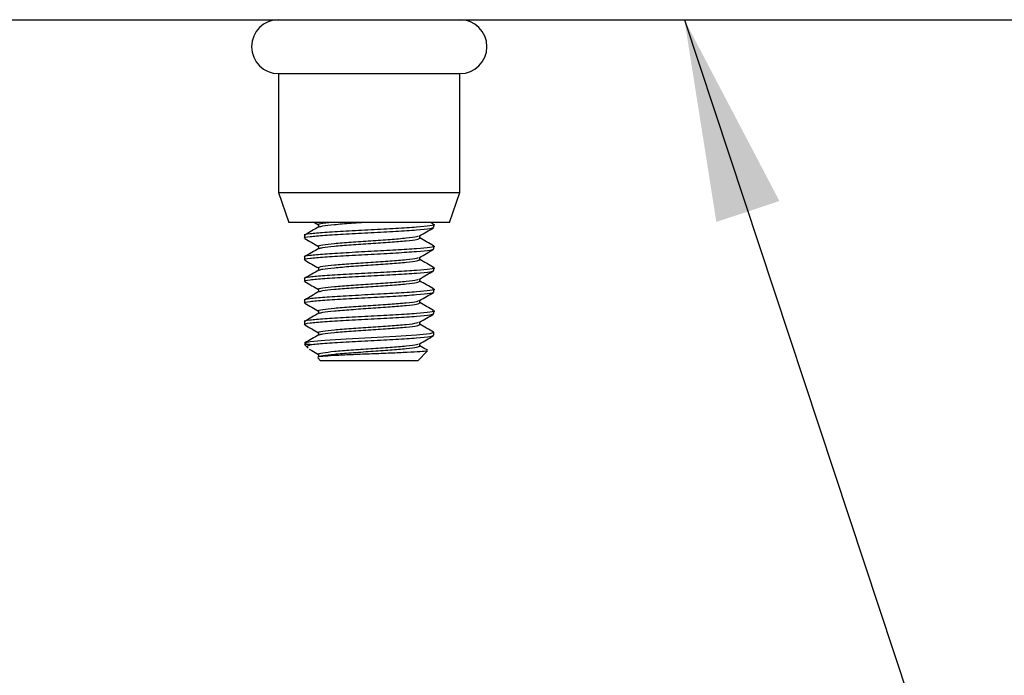
# Model space of a CAD drawing. Units: inches. Extents: x 0.1 to 10.8, y 0.2 to 8.4.
# Drawn here: x 5.2 to 5.8, y 4 to 4.5 of the extents above; entities that cross this region are included whole.
import ezdxf

# ---------------------------------------------------------------- set-up
doc = ezdxf.new("R2010")
doc.units = ezdxf.units.IN
doc.header["$MEASUREMENT"] = 0
doc.layers.add('FORMAT', color=7, linetype='Continuous')
doc.dimstyles.new('SLDDIMSTYLE6', dxfattribs={"dimtxt": 0.18, "dimasz": 0.13, "dimexe": 0, "dimexo": 0.0625, "dimgap": 0, "dimtad": 0, "dimtih": 1, "dimtoh": 1, "dimdec": 0, "dimrnd": 1e-09, "dimzin": 0, "dimdsep": 46, "dimtxsty": 'Standard', "dimsah": 1, "dimcen": 0.09, "dimadec": 0, "dimazin": 0, "dimtfac": 0.13, "dimtdec": 0, "dimtofl": 0, "dimtmove": 0, "dimatfit": 3, "dimfxl": 0, "dimfrac": 2, "dimtolj": 1, "dimtzin": 0, "dimarcsym": 0})

msp = doc.modelspace()

# ---------------------------------------------------------------- linework, layer by layer
at = {"color": 7, "linetype": 'Continuous', "lineweight": 25}
for p, q in [((4.8302082, 4.460919), (6.2815336, 4.460919)), ((5.380419, 4.4261968), (5.380419, 4.349836)), ((5.380419, 4.4261968), (5.4717278, 4.4261968)), ((5.4717278, 4.4261968), (5.4970857, 4.4261968)), ((5.4970857, 4.349836), (5.4970857, 4.4261968)), ((5.380419, 4.349836), (5.3870857, 4.3304746)), ((5.380419, 4.349836), (5.4970857, 4.349836)), ((5.490419, 4.3304746), (5.4970857, 4.349836)), ((5.490419, 4.3304746), (5.3870857, 4.3304746)), ((5.4034766, 4.3304746), (5.4061068, 4.3289467)), ((5.4061068, 4.3290807), (5.4061068, 4.3274791)), ((5.4801817, 4.3293231), (5.478197, 4.3304746)), ((5.480419, 4.3273473), (5.480419, 4.3290834)), ((5.3970857, 4.322139), (5.3970857, 4.3204029)), ((5.4713979, 4.3204001), (5.4713979, 4.3220031)), ((5.4061068, 4.3151918), (5.4061068, 4.3135902)), ((5.480419, 4.3134584), (5.480419, 4.3151945)), ((5.3970857, 4.3082501), (5.3970857, 4.306514)), ((5.4713979, 4.3065112), (5.4713979, 4.3081142)), ((5.4061068, 4.3013029), (5.4061068, 4.2997013)), ((5.480419, 4.2995695), (5.480419, 4.3013056)), ((5.3970857, 4.2943612), (5.3970857, 4.2926251)), ((5.4713979, 4.2926223), (5.4713979, 4.2942253)), ((5.4061068, 4.287414), (5.4061068, 4.2858124)), ((5.480419, 4.2856806), (5.480419, 4.2874167)), ((5.3970857, 4.2804723), (5.3970857, 4.2787362)), ((5.4713979, 4.2787334), (5.4713979, 4.2803364)), ((5.4061068, 4.2735251), (5.4061068, 4.2719235)), ((5.480419, 4.2717917), (5.480419, 4.2735279)), ((5.3970857, 4.2665834), (5.3970857, 4.2648473)), ((5.4713979, 4.2648446), (5.4713979, 4.2664475)), ((5.4061068, 4.2596362), (5.4061068, 4.2580347)), ((5.480419, 4.2579029), (5.480419, 4.259639)), ((5.3970857, 4.2518913), (5.3994193, 4.2495576)), ((5.4007464, 4.2518913), (5.3971039, 4.2518913)), ((5.4713979, 4.2509557), (5.4713979, 4.2525587)), ((5.4061068, 4.2457473), (5.4061068, 4.2440112)), ((5.4700023, 4.2414746), (5.4763037, 4.2477759)), ((5.4056248, 4.2433521), (5.4075023, 4.2414746)), ((5.4102479, 4.2414746), (5.4075023, 4.2414746)), ((5.4700023, 4.2414746), (5.4102479, 4.2414746))]:
    msp.add_line(p, q, dxfattribs=at)
at = {"color": 7, "linetype": 'Continuous', "lineweight": 25, "flags": 128}
msp.add_lwpolyline([(5.4796681, 4.2598784), (5.4804007, 4.2597038), (5.4777026, 4.2588357), (5.4690746, 4.2579677), (5.4558303, 4.2570996), (5.4399861, 4.2562315), (5.423954, 4.2553635), (5.4101749, 4.2544954), (5.4007464, 4.2536274), (5.3971039, 4.2527593), (5.3998021, 4.2518913), (5.3998021, 4.2518913)], dxfattribs=at)
at = {"color": 7, "linetype": 'Continuous', "lineweight": 25}
for centre, start, end in [((5.380419, 4.4435579), 90, 270), ((5.4970857, 4.4435579), 270, 90)]:
    msp.add_arc(centre, 0.0173611, start, end, dxfattribs=at)
for points, knots in [([(5.4796681, 4.3293228), (5.4799441, 4.3292646), (5.4815925, 4.3289171), (5.4783751, 4.3282802), (5.469955, 4.3274121), (5.4562526, 4.326544), (5.4400165, 4.325676), (5.4235979, 4.3248079), (5.4093161, 4.3239399), (5.400187, 4.3230718), (5.3961948, 4.3224715), (5.3972332, 4.3221606), (5.3973054, 4.322139)], [0, 0, 0, 0, 0.02430397, 0.14513843, 0.26597289, 0.38680735, 0.5076418, 0.62847626, 0.74931072, 0.87014518, 0.99097964, 1, 1, 1, 1]), ([(5.3973054, 4.3204029), (5.3972332, 4.3204245), (5.3961948, 4.3207354), (5.4001873, 4.3213357), (5.4093151, 4.3222038), (5.4236014, 4.3230718), (5.4400033, 4.3239399), (5.4563019, 4.3248079), (5.469771, 4.325676), (5.4788305, 4.3265224), (5.479755, 4.3270795), (5.4801993, 4.3273473)], [0, 0, 0, 0, 0.00933132, 0.13433132, 0.25933132, 0.38433132, 0.50933132, 0.63433132, 0.75933132, 0.88433132, 1, 1, 1, 1]), ([(5.4063869, 4.3276419), (5.4048778, 4.3267645), (5.4018582, 4.3250089), (5.3988352, 4.3232557), (5.397323, 4.3223786)], [0, 0, 0, 0, 0.49977239, 1, 1, 1, 1]), ([(5.4062847, 4.329081), (5.4062263, 4.3291034), (5.4054142, 4.3294152), (5.4075016, 4.3298797), (5.4114953, 4.3303218), (5.4128753, 4.3304746)], [0, 0, 0, 0, 0.04820995, 0.6711092, 1, 1, 1, 1]), ([(5.4068295, 4.3276276), (5.4073253, 4.3278451), (5.4084805, 4.328352), (5.4159083, 4.3291482), (5.4250264, 4.3298797), (5.4315396, 4.3303218), (5.4337902, 4.3304746)], [0, 0, 0, 0, 0.2292155, 0.53411443, 0.83901336, 1, 1, 1, 1]), ([(5.4711279, 4.3218462), (5.472632, 4.3227208), (5.4756408, 4.3244705), (5.4786541, 4.326219), (5.4801612, 4.3270935)], [0, 0, 0, 0, 0.49988257, 1, 1, 1, 1]), ([(5.3972407, 4.3202053), (5.3987546, 4.3193271), (5.40171, 4.3176128), (5.4046653, 4.3158954), (5.4061068, 4.3150578)], [0, 0, 0, 0, 0.51225147, 1, 1, 1, 1]), ([(5.4062847, 4.3151921), (5.406226, 4.3152145), (5.4054083, 4.3155263), (5.4085353, 4.3161274), (5.4156886, 4.3169954), (5.4268828, 4.3178635), (5.439728, 4.3187315), (5.4525191, 4.3195996), (5.4629925, 4.3204677), (5.4695647, 4.3212207), (5.4702759, 4.3216844), (5.4705433, 4.3218587)], [0, 0, 0, 0, 0.010077744, 0.140287783, 0.270497821, 0.40070786, 0.530917899, 0.661127937, 0.791337976, 0.921548014, 1, 1, 1, 1]), ([(5.4068295, 4.3137387), (5.4073267, 4.3139562), (5.4084854, 4.3144631), (5.415881, 4.3152593), (5.4268301, 4.3161274), (5.4397463, 4.3169954), (5.4524986, 4.3178635), (5.4630562, 4.3187315), (5.4701523, 4.3195779), (5.4708768, 4.3201349), (5.4712249, 4.3204025)], [0, 0, 0, 0, 0.09792945, 0.2281937, 0.35845795, 0.4887222, 0.61898645, 0.7492507, 0.87951495, 1, 1, 1, 1]), ([(5.4801817, 4.3154342), (5.4786695, 4.3163112), (5.4757399, 4.3180102), (5.4728136, 4.3197115), (5.4713979, 4.3205347)], [0, 0, 0, 0, 0.51618852, 1, 1, 1, 1]), ([(5.4796681, 4.3154339), (5.4799441, 4.3153757), (5.4815925, 4.3150282), (5.4783751, 4.3143913), (5.469955, 4.3135232), (5.4562526, 4.3126552), (5.4400165, 4.3117871), (5.4235979, 4.310919), (5.4093161, 4.310051), (5.400187, 4.3091829), (5.3961948, 4.3085826), (5.3972332, 4.3082717), (5.3973054, 4.3082501)], [0, 0, 0, 0, 0.02430397, 0.14513843, 0.26597289, 0.38680735, 0.5076418, 0.62847626, 0.74931072, 0.87014518, 0.99097964, 1, 1, 1, 1]), ([(5.4063869, 4.313753), (5.4048778, 4.3128756), (5.4018582, 4.31112), (5.3988352, 4.3093668), (5.397323, 4.3084897)], [0, 0, 0, 0, 0.49977239, 1, 1, 1, 1]), ([(5.3973054, 4.306514), (5.3972332, 4.3065356), (5.3961948, 4.3068465), (5.4001873, 4.3074468), (5.4093151, 4.3083149), (5.4236014, 4.3091829), (5.4400033, 4.310051), (5.4563019, 4.310919), (5.469771, 4.3117871), (5.4788305, 4.3126336), (5.479755, 4.3131907), (5.4801993, 4.3134584)], [0, 0, 0, 0, 0.00933132, 0.13433132, 0.25933132, 0.38433132, 0.50933132, 0.63433132, 0.75933132, 0.88433132, 1, 1, 1, 1]), ([(5.4062847, 4.3013033), (5.406226, 4.3013256), (5.4054083, 4.3016374), (5.4085353, 4.3022385), (5.4156886, 4.3031065), (5.4268828, 4.3039746), (5.439728, 4.3048427), (5.4525191, 4.3057107), (5.4629925, 4.3065788), (5.4695647, 4.3073318), (5.4702759, 4.3077955), (5.4705433, 4.3079698)], [0, 0, 0, 0, 0.010077744, 0.140287783, 0.270497821, 0.40070786, 0.530917899, 0.661127937, 0.791337976, 0.921548014, 1, 1, 1, 1]), ([(5.4711279, 4.3079573), (5.472632, 4.3088319), (5.4756408, 4.3105816), (5.4786541, 4.3123302), (5.4801612, 4.3132046)], [0, 0, 0, 0, 0.49988257, 1, 1, 1, 1]), ([(5.4796681, 4.301545), (5.4799441, 4.3014868), (5.4815925, 4.3011393), (5.4783751, 4.3005024), (5.469955, 4.2996343), (5.4562526, 4.2987663), (5.4400165, 4.2978982), (5.4235979, 4.2970302), (5.4093161, 4.2961621), (5.400187, 4.295294), (5.3961948, 4.2946937), (5.3972332, 4.2943828), (5.3973054, 4.2943612)], [0, 0, 0, 0, 0.02430397, 0.14513843, 0.26597289, 0.38680735, 0.5076418, 0.62847626, 0.74931072, 0.87014518, 0.99097964, 1, 1, 1, 1]), ([(5.3972407, 4.3063164), (5.3987546, 4.3054382), (5.40171, 4.3037239), (5.4046653, 4.3020065), (5.4061068, 4.3011689)], [0, 0, 0, 0, 0.51225147, 1, 1, 1, 1]), ([(5.4068295, 4.2998498), (5.4073267, 4.3000673), (5.4084854, 4.3005742), (5.415881, 4.3013704), (5.4268301, 4.3022385), (5.4397463, 4.3031065), (5.4524986, 4.3039746), (5.4630562, 4.3048427), (5.4701523, 4.305689), (5.4708768, 4.306246), (5.4712249, 4.3065136)], [0, 0, 0, 0, 0.09792945, 0.2281937, 0.35845795, 0.4887222, 0.61898645, 0.7492507, 0.87951495, 1, 1, 1, 1]), ([(5.4801817, 4.3015453), (5.4786695, 4.3024223), (5.4757399, 4.3041213), (5.4728136, 4.3058227), (5.4713979, 4.3066458)], [0, 0, 0, 0, 0.51618852, 1, 1, 1, 1]), ([(5.3973054, 4.2926251), (5.3972332, 4.2926467), (5.3961948, 4.2929576), (5.4001873, 4.2935579), (5.4093151, 4.294426), (5.4236014, 4.295294), (5.4400033, 4.2961621), (5.4563019, 4.2970302), (5.469771, 4.2978982), (5.4788305, 4.2987447), (5.479755, 4.2993018), (5.4801993, 4.2995695)], [0, 0, 0, 0, 0.00933132, 0.13433132, 0.25933132, 0.38433132, 0.50933132, 0.63433132, 0.75933132, 0.88433132, 1, 1, 1, 1]), ([(5.4063869, 4.2998641), (5.4048778, 4.2989867), (5.4018582, 4.2972311), (5.3988352, 4.2954779), (5.397323, 4.2946009)], [0, 0, 0, 0, 0.49977239, 1, 1, 1, 1]), ([(5.4711279, 4.2940684), (5.472632, 4.294943), (5.4756408, 4.2966927), (5.4786541, 4.2984413), (5.4801612, 4.2993157)], [0, 0, 0, 0, 0.49988257, 1, 1, 1, 1]), ([(5.3972407, 4.2924275), (5.3987546, 4.2915494), (5.40171, 4.289835), (5.4046653, 4.2881176), (5.4061068, 4.28728)], [0, 0, 0, 0, 0.51225147, 1, 1, 1, 1]), ([(5.4062847, 4.2874144), (5.406226, 4.2874368), (5.4054083, 4.2877485), (5.4085353, 4.2883496), (5.4156886, 4.2892177), (5.4268828, 4.2900857), (5.439728, 4.2909538), (5.4525191, 4.2918218), (5.4629925, 4.2926899), (5.4695647, 4.2934429), (5.4702759, 4.2939066), (5.4705433, 4.2940809)], [0, 0, 0, 0, 0.010077744, 0.140287783, 0.270497821, 0.40070786, 0.530917899, 0.661127937, 0.791337976, 0.921548014, 1, 1, 1, 1]), ([(5.4068295, 4.2859609), (5.4073267, 4.2861784), (5.4084854, 4.2866853), (5.415881, 4.2874815), (5.4268301, 4.2883496), (5.4397463, 4.2892177), (5.4524986, 4.2900857), (5.4630562, 4.2909538), (5.4701523, 4.2918001), (5.4708768, 4.2923571), (5.4712249, 4.2926247)], [0, 0, 0, 0, 0.09792945, 0.2281937, 0.35845795, 0.4887222, 0.61898645, 0.7492507, 0.87951495, 1, 1, 1, 1]), ([(5.4801817, 4.2876564), (5.4786695, 4.2885334), (5.4757399, 4.2902325), (5.4728136, 4.2919338), (5.4713979, 4.2927569)], [0, 0, 0, 0, 0.51618852, 1, 1, 1, 1]), ([(5.4796681, 4.2876561), (5.4799441, 4.2875979), (5.4815925, 4.2872504), (5.4783751, 4.2866135), (5.469955, 4.2857454), (5.4562526, 4.2848774), (5.4400165, 4.2840093), (5.4235979, 4.2831413), (5.4093161, 4.2822732), (5.400187, 4.2814052), (5.3961948, 4.2808049), (5.3972332, 4.2804939), (5.3973054, 4.2804723)], [0, 0, 0, 0, 0.02430397, 0.14513843, 0.26597289, 0.38680735, 0.5076418, 0.62847626, 0.74931072, 0.87014518, 0.99097964, 1, 1, 1, 1]), ([(5.3973054, 4.2787362), (5.3972332, 4.2787578), (5.3961948, 4.2790687), (5.4001873, 4.279669), (5.4093151, 4.2805371), (5.4236014, 4.2814052), (5.4400033, 4.2822732), (5.4563019, 4.2831413), (5.469771, 4.2840093), (5.4788305, 4.2848558), (5.479755, 4.2854129), (5.4801993, 4.2856806)], [0, 0, 0, 0, 0.00933132, 0.13433132, 0.25933132, 0.38433132, 0.50933132, 0.63433132, 0.75933132, 0.88433132, 1, 1, 1, 1]), ([(5.4063869, 4.2859753), (5.4048778, 4.2850978), (5.4018582, 4.2833422), (5.3988352, 4.281589), (5.397323, 4.280712)], [0, 0, 0, 0, 0.49977239, 1, 1, 1, 1]), ([(5.4711279, 4.2801795), (5.472632, 4.2810542), (5.4756408, 4.2828039), (5.4786541, 4.2845524), (5.4801612, 4.2854268)], [0, 0, 0, 0, 0.49988257, 1, 1, 1, 1]), ([(5.3972407, 4.2785387), (5.3987546, 4.2776605), (5.40171, 4.2759461), (5.4046653, 4.2742287), (5.4061068, 4.2733911)], [0, 0, 0, 0, 0.51225147, 1, 1, 1, 1]), ([(5.4062847, 4.2735255), (5.406226, 4.2735479), (5.4054083, 4.2738596), (5.4085353, 4.2744607), (5.4156886, 4.2753288), (5.4268828, 4.2761968), (5.439728, 4.2770649), (5.4525191, 4.2779329), (5.4629925, 4.278801), (5.4695647, 4.279554), (5.4702759, 4.2800177), (5.4705433, 4.2801921)], [0, 0, 0, 0, 0.010077744, 0.140287783, 0.270497821, 0.40070786, 0.530917899, 0.661127937, 0.791337976, 0.921548014, 1, 1, 1, 1]), ([(5.4068295, 4.272072), (5.4073267, 4.2722895), (5.4084854, 4.2727964), (5.415881, 4.2735927), (5.4268301, 4.2744607), (5.4397463, 4.2753288), (5.4524986, 4.2761968), (5.4630562, 4.2770649), (5.4701523, 4.2779112), (5.4708768, 4.2784682), (5.4712249, 4.2787358)], [0, 0, 0, 0, 0.09792945, 0.2281937, 0.35845795, 0.4887222, 0.61898645, 0.7492507, 0.87951495, 1, 1, 1, 1]), ([(5.4801817, 4.2737675), (5.4786695, 4.2746445), (5.4757399, 4.2763436), (5.4728136, 4.2780449), (5.4713979, 4.278868)], [0, 0, 0, 0, 0.51618852, 1, 1, 1, 1]), ([(5.4796681, 4.2737673), (5.4799441, 4.2737091), (5.4815925, 4.2733615), (5.4783751, 4.2727246), (5.469955, 4.2718565), (5.4562526, 4.2709885), (5.4400165, 4.2701204), (5.4235979, 4.2692524), (5.4093161, 4.2683843), (5.400187, 4.2675163), (5.3961948, 4.266916), (5.3972332, 4.266605), (5.3973054, 4.2665834)], [0, 0, 0, 0, 0.02430397, 0.14513843, 0.26597289, 0.38680735, 0.5076418, 0.62847626, 0.74931072, 0.87014518, 0.99097964, 1, 1, 1, 1]), ([(5.3973054, 4.2648473), (5.3972332, 4.2648689), (5.3961948, 4.2651799), (5.4001873, 4.2657802), (5.4093151, 4.2666482), (5.4236014, 4.2675163), (5.4400033, 4.2683843), (5.4563019, 4.2692524), (5.469771, 4.2701204), (5.4788305, 4.2709669), (5.479755, 4.271524), (5.4801993, 4.2717917)], [0, 0, 0, 0, 0.00933132, 0.13433132, 0.25933132, 0.38433132, 0.50933132, 0.63433132, 0.75933132, 0.88433132, 1, 1, 1, 1]), ([(5.4063869, 4.2720864), (5.4048778, 4.271209), (5.4018582, 4.2694534), (5.3988352, 4.2677001), (5.397323, 4.2668231)], [0, 0, 0, 0, 0.49977239, 1, 1, 1, 1]), ([(5.4711279, 4.2662906), (5.472632, 4.2671653), (5.4756408, 4.268915), (5.4786541, 4.2706635), (5.4801612, 4.271538)], [0, 0, 0, 0, 0.49988257, 1, 1, 1, 1]), ([(5.3972407, 4.2646498), (5.3987546, 4.2637716), (5.40171, 4.2620572), (5.4046653, 4.2603399), (5.4061068, 4.2595022)], [0, 0, 0, 0, 0.51225147, 1, 1, 1, 1]), ([(5.4062847, 4.2596366), (5.406226, 4.259659), (5.4054083, 4.2599707), (5.4085353, 4.2605718), (5.4156886, 4.2614399), (5.4268828, 4.2623079), (5.439728, 4.263176), (5.4525191, 4.264044), (5.4629925, 4.2649121), (5.4695647, 4.2656651), (5.4702759, 4.2661288), (5.4705433, 4.2663032)], [0, 0, 0, 0, 0.010077744, 0.140287783, 0.270497821, 0.40070786, 0.530917899, 0.661127937, 0.791337976, 0.921548014, 1, 1, 1, 1]), ([(5.4068295, 4.2581831), (5.4073267, 4.2584007), (5.4084854, 4.2589075), (5.415881, 4.2597038), (5.4268301, 4.2605718), (5.4397463, 4.2614399), (5.4524986, 4.2623079), (5.4630562, 4.263176), (5.4701523, 4.2640223), (5.4708768, 4.2645793), (5.4712249, 4.2648469)], [0, 0, 0, 0, 0.09792945, 0.2281937, 0.35845795, 0.4887222, 0.61898645, 0.7492507, 0.87951495, 1, 1, 1, 1]), ([(5.4801817, 4.2598786), (5.4786695, 4.2607557), (5.4757399, 4.2624547), (5.4728136, 4.264156), (5.4713979, 4.2649791)], [0, 0, 0, 0, 0.51618852, 1, 1, 1, 1]), ([(5.4063869, 4.2581975), (5.4048778, 4.2573201), (5.4018582, 4.2555645), (5.3988352, 4.2538112), (5.397323, 4.2529342)], [0, 0, 0, 0, 0.49977239, 1, 1, 1, 1]), ([(5.4007464, 4.2518913), (5.4035527, 4.2521806), (5.4091653, 4.2527593), (5.4236416, 4.2536274), (5.4399926, 4.2544954), (5.4563048, 4.2553635), (5.4697702, 4.2562315), (5.4788306, 4.257078), (5.479755, 4.2576351), (5.4801993, 4.2579029)], [0, 0, 0, 0, 0.14439705, 0.28879409, 0.43319114, 0.57758818, 0.72198523, 0.86638228, 1, 1, 1, 1]), ([(5.4711279, 4.2524017), (5.472632, 4.2532764), (5.4756408, 4.2550261), (5.4786541, 4.2567746), (5.4801612, 4.2576491)], [0, 0, 0, 0, 0.49988257, 1, 1, 1, 1]), ([(5.3995312, 4.2496696), (5.3991945, 4.2502013), (5.3987021, 4.250979), (5.4002552, 4.2516721), (5.4007464, 4.2518913)], [0, 0, 0, 0, 0.68374044, 1, 1, 1, 1]), ([(5.4062798, 4.2440136), (5.4062229, 4.2440353), (5.4054087, 4.2443464), (5.4085366, 4.2449468), (5.4156885, 4.2458149), (5.4268817, 4.2466829), (5.4397325, 4.247551), (5.4525023, 4.248419), (5.4630552, 4.2492871), (5.4701525, 4.2501334), (5.4708768, 4.2506904), (5.4712249, 4.250958)], [0, 0, 0, 0, 0.009384, 0.134384, 0.259384, 0.384384, 0.509384, 0.634384, 0.759384, 0.884384, 1, 1, 1, 1]), ([(5.4062847, 4.2457477), (5.406226, 4.2457701), (5.4054083, 4.2460818), (5.4085353, 4.2466829), (5.4156886, 4.247551), (5.4268828, 4.248419), (5.439728, 4.2492871), (5.4525191, 4.2501552), (5.4629925, 4.2510232), (5.4695647, 4.2517763), (5.4702759, 4.2522399), (5.4705433, 4.2524143)], [0, 0, 0, 0, 0.010077744, 0.140287783, 0.270497821, 0.40070786, 0.530917899, 0.661127937, 0.791337976, 0.921548014, 1, 1, 1, 1]), ([(5.4763394, 4.248219), (5.4761082, 4.2483531), (5.4744599, 4.2493094), (5.4728134, 4.250267), (5.4713979, 4.2510902)], [0, 0, 0, 0, 0.14025356, 1, 1, 1, 1]), ([(5.4001939, 4.2490473), (5.4007234, 4.2487401), (5.4026944, 4.2475966), (5.4046653, 4.2464511), (5.4061068, 4.2456133)], [0, 0, 0, 0, 0.26864612, 1, 1, 1, 1]), ([(5.4760834, 4.2479963), (5.4759295, 4.2478806), (5.4755601, 4.2476026), (5.4701054, 4.2471954), (5.4611268, 4.2466876), (5.4497089, 4.2462364), (5.4373575, 4.2457368), (5.425473, 4.245267), (5.415405, 4.2447896), (5.4084956, 4.244295), (5.4051298, 4.2439183), (5.4056874, 4.2436715), (5.4058655, 4.2435927)], [0, 0, 0, 0, 0.08140005, 0.19552288, 0.30749974, 0.41827638, 0.52796281, 0.63541189, 0.74279529, 0.84692883, 0.95112098, 1, 1, 1, 1])]:
    msp.add_open_spline(points, degree=3, knots=knots, dxfattribs=at)

# ---------------------------------------------------------------- leaders
at = {"layer": 'FORMAT'}
msp.add_leader([(5.6415066, 4.460919), (6.2466595, 2.6323848), (6.4966595, 2.6323848)], dimstyle='SLDDIMSTYLE6', dxfattribs=at)

doc.saveas('drawing.dxf')
